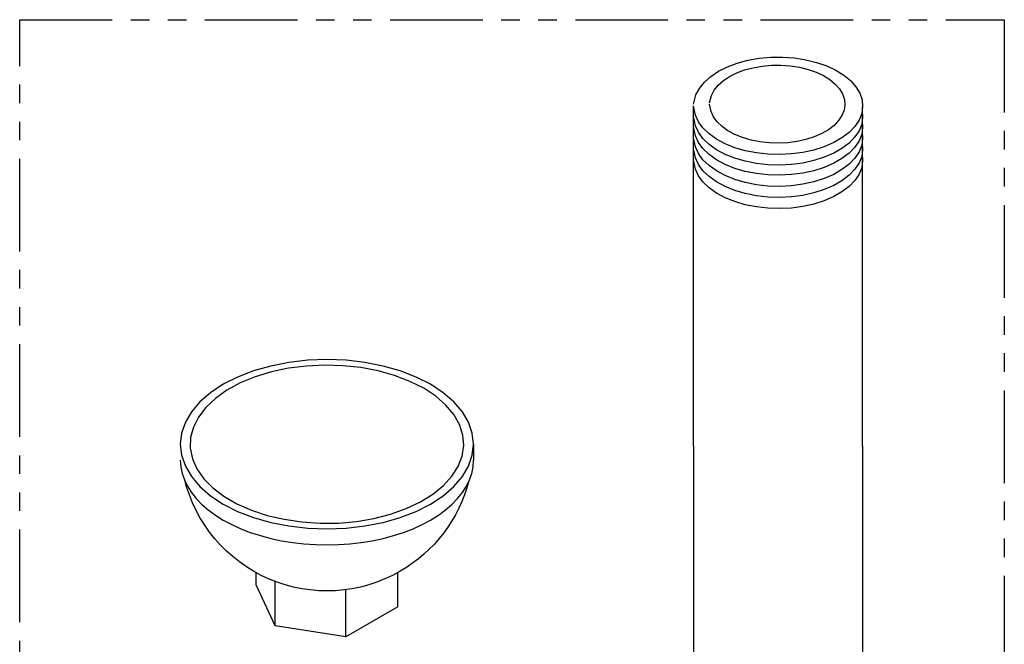
# Model space of a CAD drawing. Extents: x 21 to 88.7, y -2.2 to 52.1.
# Drawn here: x 38 to 51.3, y 12 to 20.4 of the extents above; entities that cross this region are included whole.
import ezdxf

# ---------------------------------------------------------------- set-up
doc = ezdxf.new("R2010")
doc.units = 0
doc.header["$MEASUREMENT"] = 0
doc.linetypes.add('PHANTOM', pattern=[2.5, 1.25, -0.25, 0.25, -0.25, 0.25, -0.25])
doc.layers.get('0').update_dxf_attribs({"linetype": 'CONTINUOUS'})

msp = doc.modelspace()

# ---------------------------------------------------------------- linework, layer by layer
for p, q in [((47.142, 14.701), (47.142, 19.286)), ((47.142, 14.701), (47.142, 19.286)), ((49.427, 14.701), (49.427, 19.276)), ((47.142, 14.701), (47.142, 10.468)), ((49.427, 14.701), (49.427, 10.458))]:
    msp.add_line(p, q)
at = {"extrusion": (0, 0.816497, 0.57735)}
for p, q in [((44.175, 14.723), (44.175, 14.508)), ((41.24, 12.824), (41.24, 12.991)), ((43.152, 12.529), (43.152, 12.993)), ((41.496, 12.273), (41.24, 12.824)), ((41.496, 12.273), (41.496, 12.873)), ((42.452, 12.125), (42.452, 12.762)), ((43.152, 12.529), (42.452, 12.125)), ((42.452, 12.125), (41.496, 12.273))]:
    msp.add_line(p, q, dxfattribs=at)
at = {"linetype": 'PHANTOM'}
msp.add_lwpolyline([(38.049, 20.449), (51.339, 20.449), (51.339, 2.323), (38.049, 2.323)], close=True, dxfattribs=at)
for points in [[(47.482, 19.753), (47.602, 19.813), (47.735, 19.863), (47.879, 19.902), (48.031, 19.929), (48.188, 19.943), (48.347, 19.945), (48.505, 19.934), (48.659, 19.91), (48.805, 19.874), (48.942, 19.827), (49.065, 19.769), (49.174, 19.702), (49.265, 19.627), (49.337, 19.545), (49.389, 19.458), (49.419, 19.368), (49.427, 19.276), (49.414, 19.185), (49.378, 19.095), (49.321, 19.009), (49.244, 18.929), (49.148, 18.856), (49.036, 18.791), (48.909, 18.736), (48.769, 18.691), (48.621, 18.658), (48.466, 18.638), (48.308, 18.63), (48.149, 18.634), (47.993, 18.652), (47.842, 18.682), (47.701, 18.723), (47.57, 18.776), (47.454, 18.839), (47.354, 18.91), (47.272, 18.989), (47.21, 19.073), (47.169, 19.162), (47.142, 19.286)], [(47.631, 19.683), (47.727, 19.731), (47.834, 19.771), (47.949, 19.802), (48.071, 19.823), (48.197, 19.835), (48.324, 19.836), (48.45, 19.827), (48.573, 19.808), (48.69, 19.779), (48.799, 19.742), (48.898, 19.695), (48.985, 19.642), (49.058, 19.581), (49.116, 19.516), (49.157, 19.447), (49.181, 19.374), (49.188, 19.301), (49.177, 19.228), (49.148, 19.156), (49.103, 19.088), (49.041, 19.024), (48.964, 18.965), (48.875, 18.913), (48.773, 18.869), (48.662, 18.833), (48.543, 18.807), (48.419, 18.79), (48.292, 18.784), (48.165, 18.788), (48.04, 18.802), (47.92, 18.826), (47.807, 18.859), (47.702, 18.901), (47.609, 18.951), (47.529, 19.008), (47.464, 19.071), (47.414, 19.139), (47.381, 19.21), (47.36, 19.309)], [(47.142, 19.309), (47.177, 19.436), (47.224, 19.523), (47.291, 19.607), (47.377, 19.684), (47.482, 19.753)], [(47.36, 19.328), (47.388, 19.429), (47.425, 19.499), (47.479, 19.566), (47.548, 19.627), (47.631, 19.683)], [(49.419, 19.223), (49.427, 19.133), (49.414, 19.042), (49.378, 18.952), (49.321, 18.867), (49.244, 18.786), (49.148, 18.713), (49.036, 18.648), (48.909, 18.593), (48.769, 18.548), (48.621, 18.515), (48.466, 18.495), (48.308, 18.487), (48.149, 18.491), (47.993, 18.509), (47.842, 18.539), (47.701, 18.581), (47.57, 18.633), (47.454, 18.696), (47.354, 18.767), (47.272, 18.846), (47.21, 18.93), (47.169, 19.019), (47.142, 19.143)], [(49.419, 19.086), (49.427, 18.997), (49.414, 18.906), (49.378, 18.816), (49.321, 18.73), (49.244, 18.65), (49.148, 18.577), (49.036, 18.512), (48.909, 18.457), (48.769, 18.412), (48.621, 18.379), (48.466, 18.359), (48.308, 18.351), (48.149, 18.355), (47.993, 18.373), (47.842, 18.403), (47.701, 18.444), (47.57, 18.497), (47.454, 18.56), (47.354, 18.631), (47.272, 18.71), (47.21, 18.794), (47.169, 18.883), (47.142, 19.007)], [(49.419, 18.937), (49.427, 18.847), (49.414, 18.756), (49.378, 18.666), (49.321, 18.581), (49.244, 18.5), (49.148, 18.427), (49.036, 18.362), (48.909, 18.307), (48.769, 18.262), (48.621, 18.23), (48.466, 18.209), (48.308, 18.201), (48.149, 18.206), (47.993, 18.223), (47.842, 18.253), (47.701, 18.295), (47.57, 18.347), (47.454, 18.41), (47.354, 18.481), (47.272, 18.56), (47.21, 18.645), (47.169, 18.733), (47.142, 18.857)], [(49.419, 18.787), (49.427, 18.698), (49.414, 18.606), (49.378, 18.517), (49.321, 18.431), (49.244, 18.351), (49.148, 18.277), (49.036, 18.213), (48.909, 18.157), (48.769, 18.113), (48.621, 18.08), (48.466, 18.059), (48.308, 18.051), (48.149, 18.056), (47.993, 18.074), (47.842, 18.103), (47.701, 18.145), (47.57, 18.198), (47.454, 18.26), (47.354, 18.332), (47.272, 18.41), (47.21, 18.495), (47.169, 18.584), (47.142, 18.708)], [(49.419, 18.637), (49.427, 18.548), (49.414, 18.457), (49.378, 18.367), (49.321, 18.281), (49.244, 18.201), (49.148, 18.128), (49.036, 18.063), (48.909, 18.008), (48.769, 17.963), (48.621, 17.93), (48.466, 17.909), (48.308, 17.901), (48.149, 17.906), (47.993, 17.924), (47.842, 17.954), (47.701, 17.995), (47.57, 18.048), (47.454, 18.111), (47.354, 18.182), (47.272, 18.261), (47.21, 18.345), (47.169, 18.434), (47.142, 18.558)]]:
    msp.add_lwpolyline(points)
at = {"extrusion": (-3.10862e-15, -6.99441e-15, -1)}
msp.add_lwpolyline([(-43.595, 15.531), (-43.401, 15.629), (-43.185, 15.712), (-42.953, 15.778), (-42.708, 15.826), (-42.454, 15.856), (-42.196, 15.865), (-41.938, 15.856), (-41.684, 15.826), (-41.439, 15.778), (-41.207, 15.712), (-40.991, 15.629), (-40.797, 15.531), (-40.626, 15.418), (-40.482, 15.294), (-40.368, 15.16), (-40.285, 15.019), (-40.234, 14.872), (-40.217, 14.723), (-40.234, 14.574), (-40.285, 14.427), (-40.368, 14.286), (-40.482, 14.152), (-40.626, 14.028), (-40.797, 13.915), (-40.991, 13.817), (-41.207, 13.734), (-41.439, 13.668), (-41.684, 13.62), (-41.938, 13.59), (-42.196, 13.581), (-42.454, 13.59), (-42.708, 13.62), (-42.953, 13.668), (-43.185, 13.734), (-43.401, 13.817), (-43.595, 13.915), (-43.766, 14.028), (-43.91, 14.152), (-44.024, 14.286), (-44.107, 14.427), (-44.158, 14.574), (-44.175, 14.723), (-44.158, 14.872), (-44.107, 15.019), (-44.024, 15.16), (-43.91, 15.294), (-43.766, 15.418), (-43.595, 15.531)], dxfattribs=at)
at = {"extrusion": (-4.996e-16, -1.77636e-15, -1)}
msp.add_lwpolyline([(-43.502, 15.477), (-43.316, 15.571), (-43.11, 15.649), (-42.888, 15.711), (-42.654, 15.756), (-42.411, 15.782), (-42.165, 15.789), (-41.919, 15.777), (-41.678, 15.747), (-41.447, 15.698), (-41.228, 15.631), (-41.027, 15.549), (-40.847, 15.451), (-40.691, 15.341), (-40.562, 15.22), (-40.462, 15.09), (-40.393, 14.953), (-40.356, 14.812), (-40.351, 14.67), (-40.38, 14.528), (-40.441, 14.39), (-40.534, 14.258), (-40.656, 14.134), (-40.806, 14.021), (-40.98, 13.92), (-41.176, 13.834), (-41.391, 13.763), (-41.619, 13.71), (-41.858, 13.675), (-42.103, 13.658), (-42.35, 13.66), (-42.594, 13.682), (-42.831, 13.722), (-43.056, 13.78), (-43.266, 13.854), (-43.457, 13.944), (-43.626, 14.048), (-43.769, 14.164), (-43.884, 14.29), (-43.969, 14.424), (-44.022, 14.563), (-44.042, 14.705), (-44.03, 14.847), (-43.985, 14.987), (-43.908, 15.123), (-43.8, 15.251), (-43.664, 15.37), (-43.502, 15.477)], dxfattribs=at)
at = {"extrusion": (5.4956e-15, 1.91513e-15, -1)}
msp.add_lwpolyline([(-40.217, 14.508), (-40.223, 14.418), (-40.242, 14.329), (-40.272, 14.241), (-40.314, 14.155), (-40.368, 14.07), (-40.433, 13.989), (-40.509, 13.911), (-40.595, 13.836), (-40.691, 13.766), (-40.797, 13.7), (-40.911, 13.639), (-41.033, 13.583), (-41.162, 13.534), (-41.298, 13.49), (-41.439, 13.452), (-41.584, 13.421), (-41.734, 13.397), (-41.886, 13.379), (-42.041, 13.369), (-42.196, 13.365), (-42.351, 13.369), (-42.505, 13.379), (-42.658, 13.397), (-42.807, 13.421), (-42.953, 13.452), (-43.094, 13.49), (-43.23, 13.534), (-43.359, 13.583), (-43.481, 13.639), (-43.595, 13.7), (-43.701, 13.766), (-43.797, 13.836), (-43.883, 13.911), (-43.959, 13.989), (-44.024, 14.07), (-44.078, 14.155), (-44.12, 14.241), (-44.15, 14.329), (-44.169, 14.418), (-44.175, 14.508)], dxfattribs=at)
at = {"extrusion": (0, 0, -1)}
for start, end in [(240, 346.4967), (194.432, 240)]:
    msp.add_arc((-42.196, 14.723), 1.979, start, end, dxfattribs=at)

doc.saveas('drawing.dxf')
